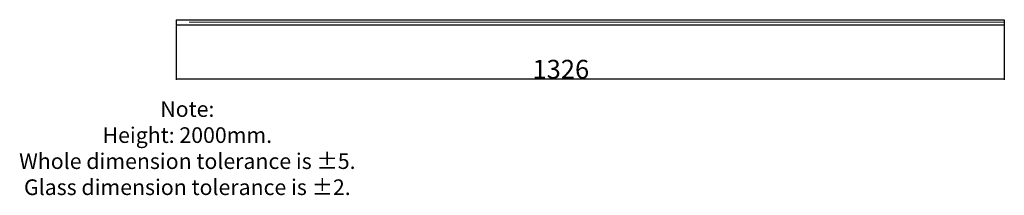
# Model space of a CAD drawing. Extents: x 401 to 24307, y -17074 to 1216.
# Drawn here: x 22731 to 24307, y -17074 to -16793 of the extents above; entities that cross this region are included whole.
import ezdxf

# ---------------------------------------------------------------- set-up
doc = ezdxf.new("R2010")
doc.units = 0
doc.header["$MEASUREMENT"] = 0
doc.linetypes.add('PHANTOM', pattern=[0.8, 0.45, -0.05, 0.1, -0.05, 0.1, -0.05])
doc.layers.get('0').update_dxf_attribs({"linetype": 'CONTINUOUS'})
doc.layers.get('DEFPOINTS').update_dxf_attribs({"linetype": 'CONTINUOUS'})
doc.layers.add('DIM', color=7, linetype='CONTINUOUS')
doc.styles.get("Standard").update_dxf_attribs({"font": 'arial.ttf'})
doc.styles.add('STYLE1', font='arial.ttf')
doc.styles.add('样式 1', font='arial.ttf')
doc.dimstyles.get("Standard").update_dxf_attribs({"dimtxt": 3, "dimasz": 1.5, "dimexe": 1.25, "dimexo": 0.625, "dimtad": 1, "dimdec": 4, "dimdsep": 46, "dimlunit": 6, "dimtxsty": 'STYLE1', "dimcen": 0, "dimadec": 0, "dimazin": 0, "dimtfac": 1, "dimtdec": 4, "dimtmove": 0, "dimatfit": 3, "dimfxl": 0, "dimtolj": 1, "dimtzin": 0, "dimarcsym": 0})

# ---------------------------------------------------------------- blocks, each defined once
blk = doc.blocks.new('*D3')
at = {"layer": 'DEFPOINTS', "color": 0}
for p in [(22980.9, -16802.1), (24306.9, -16801.4), (22980.9, -16888.6)]:
    blk.add_point(p, dxfattribs=at)
at = {"layer": 'DIM', "color": 0, "lineweight": -2}
for p, q in [((22980.9, -16802.7), (22980.9, -16889.8)), ((24306.9, -16802), (24306.9, -16889.8)), ((24305.4, -16888.6), (22982.4, -16888.6))]:
    blk.add_line(p, q, dxfattribs=at)
at = {"layer": 'DIM', "color": 0}
for points in [[(22982.4, -16888.3), (22982.4, -16888.8), (22980.9, -16888.6)], [(24305.4, -16888.3), (24305.4, -16888.8), (24306.9, -16888.6)]]:
    blk.add_solid(points, dxfattribs=at)
at = {"layer": 'DIM', "color": 0, "insert": (23596.9, -16872.6), "char_height": 30, "attachment_point": 5}
blk.add_mtext('\\A1;1326', dxfattribs=at)

msp = doc.modelspace()

# ---------------------------------------------------------------- linework, layer by layer
for p, q in [((22980.912, -16793.377), (24306.912, -16793.377)), ((22980.912, -16793.377), (22980.912, -16801.377)), ((22980.912, -16801.377), (24306.912, -16801.377)), ((24306.912, -16793.377), (24306.912, -16801.377))]:
    msp.add_line(p, q)
at = {"color": 1, "linetype": 'PHANTOM', "lineweight": 0, "ltscale": 6}
msp.add_line((23002.112, -16797.377), (24306.912, -16797.377), dxfattribs=at)

# ---------------------------------------------------------------- texts
at = {"layer": 'DIM', "insert": (22998.933, -16998.834), "char_height": 25, "attachment_point": 5, "style": '样式 1'}
msp.add_mtext('\\A1;Note:\\PHeight: 2000mm.\\PWhole dimension tolerance is ±5.\\PGlass dimension tolerance is ±2.', dxfattribs=at)

# ---------------------------------------------------------------- dimensions: what is measured, and where the dimension line sits
at = {"layer": 'DIM'}
dim = msp.add_linear_dim(base=(22980.912, -16888.586), p1=(24306.912, -16801.377), p2=(22980.912, -16802.077), dimstyle='Standard', override={"dimtxt": 30, "dimdec": 2, "dimlunit": 2, "dimtxsty": 'Standard', "dimadec": 2, "dimazin": 2, "dimtfac": 0.8, "dimtdec": 2}, dxfattribs=at)
dim.commit()
dim.dimension.update_dxf_attribs({"geometry": '*D3', "text_midpoint": (23596.898, -16888.586), "dimtype": 160})

doc.saveas('drawing.dxf')
